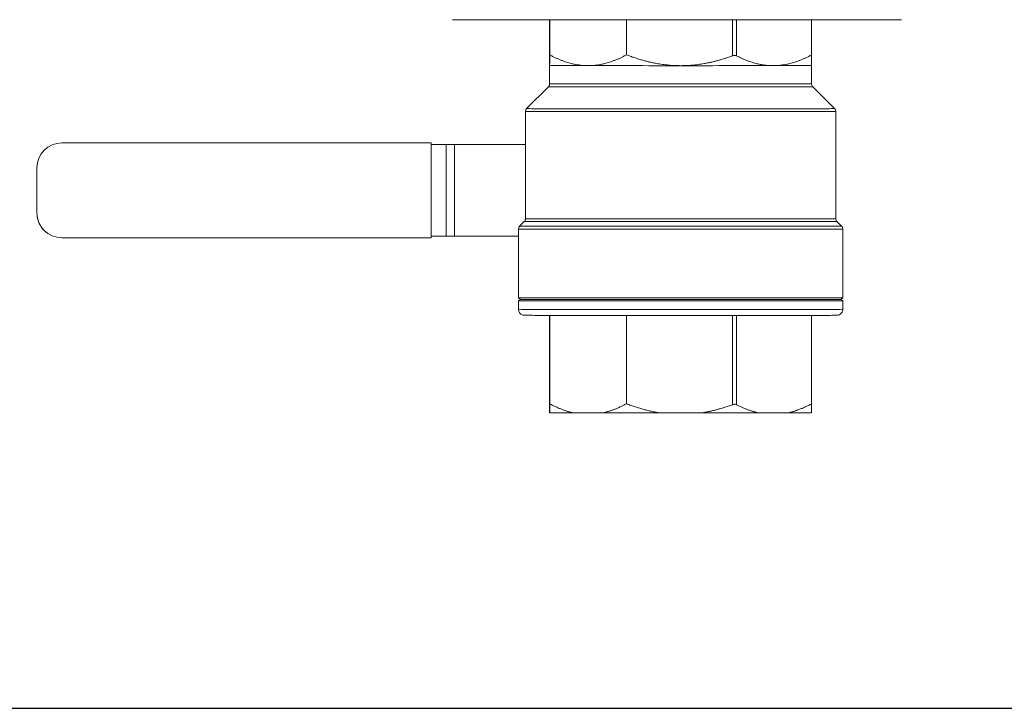
# Model space of a CAD drawing. Units: inches. Extents: x 32 to 205, y 32 to 292.
# Drawn here: x 97 to 107, y 119 to 125 of the extents above; entities that cross this region are included whole.
import ezdxf

# ---------------------------------------------------------------- set-up
doc = ezdxf.new("R2010")
doc.units = ezdxf.units.IN
doc.header["$MEASUREMENT"] = 0

# ---------------------------------------------------------------- blocks, each defined once
blk = doc.blocks.new('*U1')
blk.add_lwpolyline([(-14, -14), (14, -14), (14, 14), (-14, 14)], close=True)
blk = doc.blocks.new('*U2')
at = {"color": 0, "linetype": 'ByBlock', "lineweight": -2, "transparency": 16777216}
blk.add_blockref('*U1', (58, 87), dxfattribs=at)
blk = doc.blocks.new('04_GRC_BLOCK-2D_RIGHT')
at = {"linetype": 'Continuous', "lineweight": 0, "extrusion": (2.22045e-16, 1, -2.22045e-16)}
for p, q in [((-1.276, -0.3511), (-1.276, 0.0001)), ((-1.2757, -0.3514), (-1.2757, 0.0001)), ((-0.5067, -0.3516), (-0.5067, 0)), ((0.5558, 0), (0.5558, -0.3609)), ((0.5982, 0), (0.5982, -0.3609)), ((1.3493, -0.3514), (1.3493, 0.0001)), ((-1.2758, -0.6428), (-1.2758, -0.4594)), ((1.3492, -0.6428), (1.3492, -0.4594)), ((-1.2876, -0.6711), (-1.5066, -0.8902)), ((1.3609, -0.6711), (1.5799, -0.8902)), ((-1.5183, -1.9928), (-1.5183, -0.9185)), ((1.5917, -1.9928), (1.5917, -0.9185)), ((-6.1643, -1.2333), (-2.4643, -1.2333)), ((-6.1643, -1.2333), (-2.4643, -1.2333)), ((-6.1643, -1.2333), (-6.1643, -1.2333)), ((-2.4643, -1.2333), (-2.4643, -2.1833)), ((-2.4643, -1.2333), (-2.4643, -1.2333)), ((-2.4643, -1.2483), (-2.3137, -1.2483)), ((-2.3137, -1.2483), (-2.4643, -1.2483)), ((-2.3137, -2.1683), (-2.3137, -1.2483)), ((-2.2288, -1.2483), (-1.5183, -1.2485)), ((-2.2288, -2.1683), (-2.2288, -1.2483)), ((-1.5183, -1.2485), (-2.144, -1.2483)), ((-6.4143, -1.9333), (-6.4143, -1.4833)), ((-6.4143, -1.9333), (-6.4143, -1.4833)), ((-6.4143, -1.4833), (-6.4143, -1.4833)), ((-6.4143, -1.9333), (-6.4143, -1.9333)), ((-1.5301, -2.0211), (-1.5766, -2.0677)), ((1.6034, -2.0211), (1.6499, -2.0677)), ((-6.3537, -2.0964), (-6.3538, -2.0964)), ((-2.4643, -2.1683), (-2.3137, -2.1683)), ((-2.2288, -2.1683), (-1.5883, -2.1685)), ((-1.5883, -2.7844), (-1.5883, -2.096)), ((1.6617, -2.7844), (1.6617, -2.096)), ((-2.4643, -2.1833), (-6.1643, -2.1833)), ((-1.5683, -2.7994), (-1.5883, -2.7844)), ((-1.5683, -2.7994), (-1.5883, -2.8144)), ((-1.5883, -2.8994), (-1.5883, -2.8144)), ((1.6417, -2.7994), (1.6617, -2.7844)), ((1.6417, -2.7994), (1.6617, -2.8144)), ((1.6617, -2.8994), (1.6617, -2.8144)), ((-1.276, -3.8442), (-1.276, -2.9596)), ((-1.2757, -3.8445), (-1.2757, -2.9596)), ((-0.5067, -3.8448), (-0.5067, -2.9598)), ((0.5558, -2.9598), (0.5558, -3.8541)), ((0.5982, -2.9598), (0.5982, -3.8541)), ((1.3493, -3.8445), (1.3493, -2.9596)), ((-1.2759, -3.9343), (-1.2758, -3.9345)), ((-1.0461, -3.9346), (-0.7363, -3.9347)), ((-0.182, -3.9348), (0.2559, -3.9348)), ((0.8102, -3.9347), (1.1198, -3.9346))]:
    blk.add_line(p, q, dxfattribs=at)
at = {"linetype": 'Continuous', "lineweight": 0, "extrusion": (-4.93038e-32, -2.22045e-16, -1)}
for centre, start, end in [((6.1643, -1.4833), 360, 90), ((6.1643, -1.4833), 360, 90), ((6.1643, -1.9333), 270, 0)]:
    blk.add_arc(centre, 0.25, start, end, dxfattribs=at)
at = {"linetype": 'Continuous', "lineweight": 0}
for centre, major_axis, start_param, end_param in [((0, 0.0006), (-2.25, 0), 0, 3.141593), ((0.0367, -0.4594), (1.3125, 0), -1.570557, -0.785159), ((0.0367, -0.4594), (1.3125, 0), -0.785159, 0), ((0.0367, -0.9185), (-1.555, 0), 0.000021, 1.571057), ((0.0367, -0.8902), (-1.5433, 0), -0.000278, 3.141871), ((0.0367, -0.9185), (1.555, 0), -1.570557, 0), ((-2.3136, -1.2484), (-0.24, 0), -2.355956, -1.570557), ((0.0367, -2.0677), (-1.6133, 0), -0.000278, 3.141871), ((-2.3136, -2.1684), (-0.12, 0), -2.355956, -1.570557), ((0.0367, -2.8144), (-1.625, 0), -0.000371, 3.141964), ((0.0367, -2.7844), (-1.625, 0), 0, 1.571036), ((0.0367, -2.7994), (-1.605, 0), -0.000371, 3.141964), ((0.0367, -2.7844), (1.625, 0), -1.570557, 0), ((0.0367, -3.9344), (-1.3306, 0), 0.165548, 0.620329), ((0.0367, -3.9344), (1.3306, 0), -2.190647, -1.735866), ((0.0367, -3.9344), (1.3306, 0), -0.61985, -0.165069)]:
    blk.add_ellipse(centre, major_axis=major_axis, ratio=0.000278, start_param=start_param, end_param=end_param, dxfattribs=at)
at = {"linetype": 'Continuous', "lineweight": 0, "extrusion": (-4.93038e-32, -2.22045e-16, -1)}
for centre, major_axis, start_param, end_param in [((0.0367, -0.4594), (-1.3125, 0), -0.785638, -0.00024), ((0.0367, -0.4594), (-1.3125, 0), -1.571036, -0.785638), ((0.0367, -0.6711), (1.3242, 0), -0.000278, 3.141871), ((0.0367, -0.6428), (-1.3125, 0), -1.571036, 0), ((0.0367, -0.6428), (1.3125, 0), 0, 1.570557), ((-2.3136, -1.2484), (0.12, 0), -1.571036, -0.785638), ((0.0367, -2.0211), (1.5667, 0), -0.000278, 3.141871), ((0.0367, -1.9928), (1.555, 0), 0, 3.141593), ((0.0367, -2.096), (1.625, 0), 0, 3.141593), ((0.0367, -2.8994), (1.625, 0), 0, 3.141353), ((0.0367, -3.9344), (-1.3306, 0), -2.191126, -1.736345)]:
    blk.add_ellipse(centre, major_axis=major_axis, ratio=0.000278, start_param=start_param, end_param=end_param, dxfattribs=at)
at = {"linetype": 'Continuous', "lineweight": 0, "extrusion": (-7.39557e-32, -2.22045e-16, -1)}
blk.add_ellipse((-6.1643, -1.9333), major_axis=(-0.1895, -0.1631), ratio=1, start_param=0, end_param=0.710745, dxfattribs=at)
at = {"linetype": 'Continuous', "lineweight": 0}
for points, weights in [([(-1.276, -0.3511), (-1.2759, -0.4593), (-1.2758, -0.4594)], [1.33157162172, 1.38642717961, 1.38642717961]), ([(-1.2758, -0.4594), (-1.2758, -0.4595), (-1.2757, -0.3514)], [1.38642717961, 1.38642717961, 1.33157162172]), ([(-1.2757, -0.3514), (-1.0758, -0.4596), (-0.8912, -0.4597)], [1.33157162172, 1.38642717961, 1.38642717961]), ([(-0.8912, -0.4597), (-0.7065, -0.4597), (-0.5067, -0.3516)], [1.38642717961, 1.38642717961, 1.33157162172]), ([(-0.5067, -0.3516), (-0.2241, -0.4598), (0.037, -0.4598)], [1.33157162172, 1.38642717961, 1.38642717961]), ([(0.037, -0.4598), (0.287, -0.4598), (0.5558, -0.3609)], [1.38642717961, 1.38642717961, 1.33612976123]), ([(0.5982, -0.3609), (0.7882, -0.4597), (0.965, -0.4597)], [1.3361297328, 1.38642715011, 1.38642715011]), ([(0.965, -0.4597), (1.1495, -0.4596), (1.3493, -0.3514)], [1.38642715011, 1.38642715011, 1.3315715934]), ([(1.3493, -0.3514), (1.3492, -0.4593), (1.3492, -0.4594)], [1.33157162172, 1.38635574962, 1.38642708659]), ([(-1.276, -3.8442), (-1.2759, -3.9085), (-1.2759, -3.9343)], [1.33820812653, 1.37037698541, 1.38377466564]), ([(-1.2758, -3.9345), (-1.2757, -3.9087), (-1.2757, -3.8445)], [1.38377466564, 1.37037698541, 1.33820812653]), ([(-1.2757, -3.8445), (-1.1571, -3.9087), (-1.0461, -3.9346)], [1.33820812653, 1.37037698541, 1.38377466564]), ([(-0.7363, -3.9347), (-0.6253, -3.9089), (-0.5067, -3.8448)], [1.38377466564, 1.37037698541, 1.33820812653]), ([(-0.5067, -3.8448), (-0.339, -3.9089), (-0.182, -3.9348)], [1.33820812653, 1.37037698541, 1.38377466564]), ([(1.1198, -3.9346), (1.2308, -3.9087), (1.3493, -3.8445)], [1.38377466564, 1.37037698541, 1.33820812653]), ([(1.3493, -3.8445), (1.3493, -3.9087), (1.3492, -3.9345)], [1.33820812653, 1.37037698541, 1.38377466564]), ([(0.2559, -3.9348), (0.4015, -3.9108), (0.5558, -3.8541)], [1.38377466564, 1.37135158744, 1.34278898363]), ([(0.5982, -3.8541), (0.7073, -3.9108), (0.8102, -3.9347)], [1.34278898363, 1.37135158744, 1.38377466564])]:
    blk.add_rational_spline(points, weights, degree=2, dxfattribs=at)
for points, knots in [([(0.5982, -0.3609), (0.5957, -0.3596), (0.5929, -0.3586), (0.5865, -0.357), (0.5827, -0.3566), (0.5748, -0.3566), (0.5707, -0.357), (0.5629, -0.3586), (0.5593, -0.3596), (0.5558, -0.3609)], [-0.8907016, -0.8907016, -0.8907016, -0.8907016, -0.8630298, -0.8630298, -0.8306303, -0.8306303, -0.7982307, -0.7982307, -0.770559, -0.770559, -0.770559, -0.770559]), ([(-1.2876, -0.6711), (-1.2845, -0.6681), (-1.2819, -0.6645), (-1.2781, -0.6568), (-1.2768, -0.6526), (-1.276, -0.6466), (-1.2758, -0.6447), (-1.2758, -0.6428)], [0, 0, 0, 0, 0.01296883, 0.01296883, 0.02570461, 0.02570461, 0.03130169, 0.03130169, 0.03130169, 0.03130169]), ([(1.3492, -0.6428), (1.3492, -0.6472), (1.3499, -0.6515), (1.3526, -0.6597), (1.3547, -0.6635), (1.3583, -0.6684), (1.3596, -0.6698), (1.3609, -0.6711)], [0, 0, 0, 0, 0.01297416, 0.01297416, 0.02571243, 0.02571243, 0.03130161, 0.03130161, 0.03130161, 0.03130161]), ([(-1.5183, -0.9185), (-1.5183, -0.9141), (-1.5176, -0.9098), (-1.5149, -0.9016), (-1.5128, -0.8978), (-1.5092, -0.8929), (-1.5079, -0.8915), (-1.5066, -0.8902)], [0, 0, 0, 0, 0.01297452, 0.01297452, 0.02571312, 0.02571312, 0.03130248, 0.03130248, 0.03130248, 0.03130248]), ([(1.5799, -0.8902), (1.583, -0.8932), (1.5856, -0.8968), (1.5894, -0.9045), (1.5907, -0.9087), (1.5915, -0.9147), (1.5917, -0.9166), (1.5917, -0.9185)], [0, 0, 0, 0, 0.01296798, 0.01296798, 0.02570353, 0.02570353, 0.03130257, 0.03130257, 0.03130257, 0.03130257]), ([(-1.5883, -2.096), (-1.5883, -2.0916), (-1.5876, -2.0873), (-1.5849, -2.0791), (-1.5828, -2.0753), (-1.5792, -2.0704), (-1.5779, -2.069), (-1.5766, -2.0677)], [0, 0, 0, 0, 0.01297466, 0.01297466, 0.02571338, 0.02571338, 0.03130276, 0.03130276, 0.03130276, 0.03130276]), ([(-1.5301, -2.0211), (-1.527, -2.0181), (-1.5244, -2.0145), (-1.5206, -2.0068), (-1.5193, -2.0026), (-1.5185, -1.9966), (-1.5183, -1.9947), (-1.5183, -1.9928)], [0, 0, 0, 0, 0.01296721, 0.01296721, 0.02570242, 0.02570242, 0.03130262, 0.03130262, 0.03130262, 0.03130262]), ([(1.5917, -1.9928), (1.5917, -1.9972), (1.5924, -2.0015), (1.5951, -2.0097), (1.5972, -2.0135), (1.6008, -2.0184), (1.6021, -2.0198), (1.6034, -2.0211)], [0, 0, 0, 0, 0.0129746, 0.0129746, 0.02571326, 0.02571326, 0.03130252, 0.03130252, 0.03130252, 0.03130252]), ([(1.6499, -2.0677), (1.653, -2.0707), (1.6556, -2.0743), (1.6594, -2.082), (1.6607, -2.0862), (1.6615, -2.0922), (1.6617, -2.0941), (1.6617, -2.096)], [0, 0, 0, 0, 0.01296749, 0.01296749, 0.02570288, 0.02570288, 0.03130286, 0.03130286, 0.03130286, 0.03130286]), ([(1.6617, -2.8994), (1.6617, -2.9059), (1.6606, -2.9125), (1.6565, -2.9246), (1.6534, -2.9304), (1.6458, -2.9406), (1.641, -2.9451), (1.6306, -2.9524), (1.6247, -2.9552), (1.6157, -2.9578), (1.6126, -2.9585), (1.6092, -2.9589), (1.6086, -2.959), (1.6076, -2.9591), (1.6072, -2.9591), (1.6062, -2.9592), (1.6057, -2.9593), (1.6049, -2.9593), (1.6046, -2.9593), (1.604, -2.9594), (1.6037, -2.9594), (1.6031, -2.9594), (1.6028, -2.9594), (1.602, -2.9594), (1.6017, -2.9594), (1.6001, -2.9594), (1.5984, -2.9594), (1.5882, -2.9595), (1.5736, -2.9595), (1.5097, -2.9596), (1.4393, -2.9596), (1.2555, -2.9597), (1.1407, -2.9597), (0.8805, -2.9598), (0.7318, -2.9598), (0.4197, -2.9598), (0.2523, -2.9598), (-0.0799, -2.9598), (-0.249, -2.9598), (-0.5677, -2.9598), (-0.7214, -2.9598), (-0.9942, -2.9597), (-1.1168, -2.9597), (-1.316, -2.9596), (-1.3951, -2.9596), (-1.475, -2.9595), (-1.4956, -2.9595), (-1.5158, -2.9595), (-1.5208, -2.9594), (-1.5257, -2.9594), (-1.5268, -2.9594), (-1.5282, -2.9594), (-1.5285, -2.9594), (-1.5293, -2.9594), (-1.5295, -2.9594), (-1.5307, -2.9594), (-1.531, -2.9593), (-1.5318, -2.9593), (-1.5324, -2.9593), (-1.5339, -2.9591), (-1.5347, -2.9591), (-1.5363, -2.9589), (-1.5371, -2.9588), (-1.5393, -2.9584), (-1.5407, -2.9581), (-1.5449, -2.9571), (-1.5476, -2.9563), (-1.5553, -2.9533), (-1.56, -2.9506), (-1.5694, -2.9436), (-1.5739, -2.939), (-1.5812, -2.9286), (-1.584, -2.9227), (-1.5875, -2.911), (-1.5883, -2.9052), (-1.5883, -2.8994)], [0, 0, 0, 0, 0.019459, 0.019459, 0.038566, 0.038566, 0.057685, 0.057685, 0.076796, 0.076796, 0.085885, 0.085885, 0.08789, 0.08789, 0.089521, 0.089521, 0.091984, 0.091984, 0.094534, 0.094534, 0.09873, 0.09873, 0.108256, 0.108256, 0.136795, 0.136795, 0.222419, 0.222419, 0.480087, 0.480087, 0.989197, 0.989197, 1.487723, 1.487723, 1.986434, 1.986434, 2.485115, 2.485115, 2.983793, 2.983793, 3.48247, 3.48247, 3.98115, 3.98115, 4.479846, 4.479846, 4.73818, 4.73818, 4.865473, 4.865473, 4.927084, 4.927084, 4.95694, 4.95694, 4.97213, 4.97213, 4.975955, 4.975955, 4.979501, 4.979501, 4.982483, 4.982483, 4.985009, 4.985009, 4.989306, 4.989306, 4.997973, 4.997973, 5.013989, 5.013989, 5.032973, 5.032973, 5.052088, 5.052088, 5.069461, 5.069461, 5.069461, 5.069461]), ([(0.5982, -3.8541), (0.5957, -3.8528), (0.5929, -3.8517), (0.5865, -3.8501), (0.5827, -3.8497), (0.5748, -3.8497), (0.5707, -3.8501), (0.5629, -3.8517), (0.5593, -3.8528), (0.5558, -3.8541)], [-0.8907016, -0.8907016, -0.8907016, -0.8907016, -0.8630298, -0.8630298, -0.8306303, -0.8306303, -0.7982307, -0.7982307, -0.770559, -0.770559, -0.770559, -0.770559])]:
    blk.add_open_spline(points, degree=3, knots=knots, dxfattribs=at)

msp = doc.modelspace()

# ---------------------------------------------------------------- block references
for name, p in [('*U2', (45.6044, 45.5215)), ('04_GRC_BLOCK-2D_RIGHT', (103.5837, 125.4155))]:
    msp.add_blockref(name, p)

doc.saveas('drawing.dxf')
